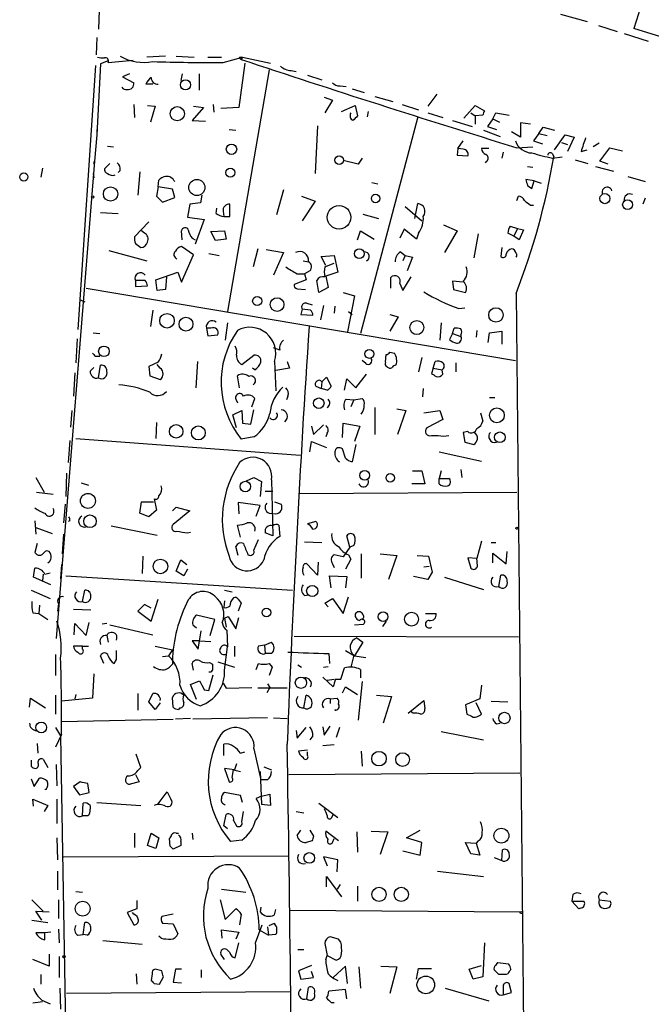
# Model space of a CAD drawing. Extents: x 3 to 733, y 214 to 1099.
# Drawn here: x 252 to 323, y 747 to 858 of the extents above; entities that cross this region are included whole.
import ezdxf

# ---------------------------------------------------------------- set-up
doc = ezdxf.new("R2010")
doc.units = 0
doc.header["$MEASUREMENT"] = 0
doc.layers.add('MAIN', color=5, linetype='CONTINUOUS')

msp = doc.modelspace()

# ---------------------------------------------------------------- linework, layer by layer
at = {"layer": 'MAIN'}
for p, q in [((260.858, 858.7431), (260.7733, 856.6265)), ((312.5893, 858.3198), (315.5527, 857.4731)), ((316.8227, 857.0498), (318.9393, 856.3725)), ((260.604, 855.6951), (260.5193, 853.7478)), ((319.7013, 856.1185), (322.4107, 855.2718)), ((355.6, 845.7045), (320.802, 856.7111)), ((268.3087, 853.5785), (266.192, 853.4938)), ((269.494, 853.5785), (271.526, 853.4938)), ((273.05, 853.4938), (274.574, 853.4938)), ((274.7433, 852.9011), (276.9447, 853.4938)), ((276.9447, 853.4938), (280.0773, 852.8165)), ((260.4347, 852.5625), (258.4873, 822.9291)), ((261.0273, 852.7318), (260.604, 844.7731)), ((261.874, 853.0705), (261.0273, 852.7318)), ((261.874, 852.9011), (264.668, 853.1551)), ((277.1987, 852.8165), (276.5213, 847.8211)), ((264.2447, 851.6311), (263.4827, 851.2925)), ((263.4827, 851.2925), (264.7527, 850.6151)), ((270.1713, 851.6311), (270.002, 850.8691)), ((272.1187, 849.7685), (272.1187, 851.6311)), ((279.908, 852.0545), (275.2513, 824.9611)), ((282.3633, 851.9698), (282.956, 851.8851)), ((284.226, 851.4618), (285.8347, 850.9538)), ((266.8693, 850.4458), (266.1073, 850.4458)), ((287.8667, 850.2765), (288.544, 850.1918)), ((286.0887, 849.0065), (287.02, 848.6678)), ((289.2213, 849.9378), (290.576, 849.5145)), ((291.7613, 849.0911), (293.7933, 848.4985)), ((298.704, 849.3451), (297.688, 847.9905)), ((264.7527, 848.1598), (264.8373, 846.7205)), ((266.2767, 848.0751), (267.1233, 847.9905)), ((267.1233, 847.9905), (266.6153, 846.2125)), ((271.4413, 847.9905), (272.542, 847.8211)), ((273.6427, 848.1598), (273.7273, 847.3131)), ((287.02, 848.6678), (286.1733, 847.2285)), ((288.036, 847.3978), (289.56, 848.0751)), ((289.56, 848.0751), (289.814, 846.8898)), ((294.8093, 848.1598), (296.672, 847.5671)), ((301.752, 846.6358), (303.022, 848.0751)), ((303.022, 848.0751), (304.038, 847.4825)), ((272.542, 847.8211), (271.272, 846.3818)), ((276.5213, 847.8211), (274.4893, 847.7365)), ((296.5873, 846.8051), (290.1527, 822.5058)), ((290.9993, 847.3978), (290.9147, 846.8051)), ((297.688, 847.2285), (299.3813, 846.7205)), ((302.514, 847.2285), (303.022, 846.8898)), ((303.8687, 846.9745), (303.022, 846.8898)), ((303.022, 846.8898), (303.022, 845.9585)), ((304.9693, 846.5511), (305.308, 847.2285)), ((305.308, 847.2285), (306.832, 846.9745)), ((271.272, 846.3818), (272.796, 846.2971)), ((285.3267, 845.7891), (285.0727, 840.4551)), ((300.482, 846.3818), (302.6833, 845.7045)), ((304.9693, 846.5511), (304.3767, 845.7045)), ((304.3767, 845.7045), (305.3927, 845.3658)), ((304.9693, 846.5511), (305.7313, 846.2125)), ((309.2027, 845.9585), (308.102, 846.1278)), ((308.102, 846.1278), (308.102, 844.5191)), ((260.604, 844.7731), (260.35, 841.8098)), ((260.604, 845.3658), (260.604, 844.7731)), ((275.4207, 845.3658), (276.1827, 845.2811)), ((303.9533, 845.2811), (305.816, 844.6038)), ((308.102, 844.5191), (307.086, 845.1118)), ((310.134, 844.9425), (309.5413, 844.0958)), ((310.134, 844.9425), (310.642, 845.6198)), ((310.134, 844.9425), (311.0653, 844.6885)), ((310.642, 845.6198), (311.912, 845.2811)), ((311.912, 843.0798), (313.0973, 844.7731)), ((313.0973, 844.7731), (314.1133, 844.5191)), ((261.7893, 843.5031), (262.4667, 843.4185)), ((301.0747, 843.2491), (301.6673, 844.0958)), ((309.5413, 844.0958), (310.5573, 843.7571)), ((312.674, 843.9265), (313.3513, 843.6725)), ((314.1133, 844.5191), (313.3513, 842.9105)), ((316.9073, 843.8418), (316.23, 843.4185)), ((301.0747, 843.2491), (300.99, 842.4871)), ((300.99, 842.4871), (302.1753, 842.4025)), ((301.6673, 843.1645), (301.0747, 843.2491)), ((304.546, 843.2491), (303.6993, 843.2491)), ((306.1547, 842.8258), (305.9853, 842.1485)), ((307.6787, 843.3338), (309.4567, 843.4185)), ((311.658, 842.6565), (311.8273, 842.3178)), ((314.8753, 842.9105), (315.5527, 843.0798)), ((316.992, 841.8098), (318.0927, 843.3338)), ((318.0927, 843.3338), (319.532, 842.9951)), ((260.35, 841.8098), (256.032, 788.3005)), ((260.2653, 841.5558), (260.35, 841.8098)), ((262.0433, 841.5558), (261.4507, 840.9631)), ((289.8987, 841.4711), (288.2053, 841.8945)), ((290.322, 842.1485), (289.8987, 841.4711)), ((304.292, 841.8098), (304.1227, 841.6405)), ((311.658, 842.1485), (312.7587, 842.3178)), ((314.198, 841.9791), (315.6373, 841.5558)), ((317.9233, 841.4711), (316.992, 841.8098)), ((254.508, 841.0478), (254.3387, 840.0318)), ((260.1807, 840.4551), (260.2653, 839.9471)), ((263.2287, 840.7938), (262.9747, 840.5398)), ((265.43, 840.6245), (265.176, 837.9998)), ((308.864, 841.2171), (309.4567, 841.1325)), ((316.484, 841.2171), (318.516, 840.7091)), ((267.462, 838.9311), (267.5467, 839.6931)), ((291.4227, 839.4391), (292.1, 839.2698)), ((309.626, 839.6085), (308.6947, 839.7778)), ((308.864, 839.1005), (309.372, 838.7618)), ((309.372, 838.7618), (309.626, 839.6085)), ((309.626, 839.6085), (310.388, 839.3545)), ((320.1247, 840.1165), (322.072, 839.5238)), ((267.462, 838.9311), (267.2927, 837.9151)), ((269.0707, 838.6771), (267.462, 838.9311)), ((269.3247, 837.7458), (269.0707, 838.6771)), ((272.3727, 837.9998), (272.2033, 837.1531)), ((281.5167, 838.5925), (280.7547, 835.7985)), ((267.2927, 837.9151), (267.97, 837.2378)), ((267.97, 837.2378), (269.3247, 837.7458)), ((271.018, 836.9838), (270.764, 835.5445)), ((272.2033, 837.1531), (271.018, 836.9838)), ((275.5053, 835.6291), (275.5053, 836.9838)), ((283.5487, 837.9151), (285.0727, 837.3225)), ((285.0727, 837.3225), (283.6333, 835.1211)), ((296.2487, 835.3751), (296.5873, 837.0685)), ((307.6787, 837.4071), (307.848, 837.9151)), ((309.2027, 836.8991), (309.5413, 836.8991)), ((322.072, 837.6611), (321.818, 836.9838)), ((261.0273, 836.0525), (262.9747, 835.9678)), ((273.9813, 835.9678), (274.066, 836.5605)), ((274.7433, 836.2218), (274.828, 835.6291)), ((290.4067, 835.8831), (292.1847, 835.3751)), ((295.148, 836.7298), (297.0107, 835.1211)), ((266.446, 835.0365), (264.8373, 833.3431)), ((270.764, 835.5445), (272.6267, 835.2905)), ((272.6267, 835.2905), (271.6107, 832.4965)), ((274.828, 835.6291), (275.5053, 835.6291)), ((299.466, 834.6978), (300.99, 834.0205)), ((265.938, 833.7665), (265.5993, 834.0205)), ((270.1713, 833.0045), (270.0867, 834.0205)), ((273.3887, 833.9358), (274.9127, 834.0205)), ((273.8967, 832.9198), (273.3887, 833.9358)), ((274.9127, 834.0205), (275.082, 833.0891)), ((289.814, 833.0045), (290.1527, 834.0205)), ((290.1527, 834.0205), (291.6767, 833.0891)), ((295.0633, 834.1898), (294.5553, 833.1738)), ((296.418, 833.0891), (295.0633, 834.1898)), ((296.672, 833.7665), (296.418, 833.0891)), ((300.99, 834.0205), (299.5507, 831.5651)), ((303.3607, 833.6818), (302.8527, 830.9725)), ((307.34, 833.4278), (306.6627, 833.7665)), ((306.9167, 834.5285), (307.7633, 834.2745)), ((307.7633, 834.2745), (307.34, 833.4278)), ((307.7633, 834.2745), (308.4407, 834.1051)), ((308.4407, 834.1051), (307.9327, 833.0045)), ((264.922, 832.5811), (265.5147, 832.1578)), ((271.272, 833.1738), (271.6107, 833.0045)), ((275.082, 833.0891), (273.8967, 832.9198)), ((307.9327, 833.0045), (307.34, 833.4278)), ((261.9587, 831.8191), (266.192, 830.6338)), ((271.4413, 831.3111), (270.0867, 832.2425)), ((273.1347, 831.4805), (274.32, 831.2265)), ((278.638, 831.9885), (278.13, 829.9565)), ((279.5693, 831.9038), (281.5167, 831.5651)), ((281.5167, 831.5651), (280.416, 829.0251)), ((294.64, 831.6498), (295.148, 831.2265)), ((305.9853, 832.1578), (305.9007, 831.1418)), ((270.0867, 828.2631), (271.4413, 831.3111)), ((283.718, 830.6338), (284.3107, 830.5491)), ((285.75, 831.1418), (287.1893, 831.2265)), ((286.258, 830.1258), (285.75, 831.1418)), ((286.1733, 829.9565), (287.1893, 830.3798)), ((287.1893, 831.2265), (287.6127, 829.3638)), ((295.148, 831.2265), (294.894, 830.6338)), ((295.148, 831.2265), (295.9947, 831.0571)), ((295.9947, 831.0571), (295.402, 829.5331)), ((267.208, 828.5171), (269.6633, 829.3638)), ((269.6633, 829.3638), (270.0867, 828.2631)), ((283.0407, 829.1945), (283.8873, 829.1945)), ((284.48, 829.5331), (283.8873, 829.1945)), ((283.8873, 829.1945), (284.0567, 828.5171)), ((287.6127, 829.3638), (286.258, 828.9405)), ((264.922, 828.4325), (264.922, 827.7551)), ((266.0227, 828.4325), (264.922, 828.4325)), ((267.3773, 827.3318), (267.208, 828.5171)), ((268.3933, 828.8558), (268.3087, 827.4165)), ((284.0567, 828.5171), (282.702, 828.0091)), ((285.496, 827.0778), (285.242, 828.4325)), ((286.258, 828.9405), (286.512, 827.6705)), ((293.5393, 827.5858), (293.5393, 828.7711)), ((294.5553, 828.0938), (294.894, 827.3318)), ((294.894, 827.3318), (295.8253, 828.8558)), ((301.6673, 828.2631), (300.482, 828.3478)), ((300.482, 828.3478), (300.5667, 827.4165)), ((259.4187, 827.5858), (307.5093, 819.4578)), ((264.922, 827.7551), (266.2767, 827.8398)), ((268.3087, 827.4165), (267.3773, 827.3318)), ((283.0407, 827.5011), (283.972, 827.4165)), ((286.512, 827.6705), (285.496, 827.0778)), ((288.2053, 827.0778), (289.4753, 826.7391)), ((300.5667, 827.4165), (301.9213, 827.0778)), ((307.594, 826.9931), (309.372, 654.6965)), ((258.6567, 826.3158), (259.2493, 826.0618)), ((284.1413, 825.8925), (284.734, 825.7231)), ((289.4753, 826.7391), (288.7133, 822.6751)), ((266.8693, 825.1305), (266.6153, 823.2678)), ((283.6333, 825.2151), (283.464, 824.6225)), ((284.5647, 825.1305), (283.6333, 825.2151)), ((286.004, 825.6385), (285.6653, 824.0298)), ((287.274, 825.5538), (287.1893, 824.7918)), ((288.798, 824.9611), (289.2213, 824.6225)), ((301.1593, 825.2998), (301.8367, 825.3845)), ((275.2513, 823.6911), (274.9973, 821.7438)), ((283.464, 824.6225), (284.8187, 824.5378)), ((293.4547, 824.6225), (294.386, 824.3685)), ((294.386, 824.3685), (293.4547, 822.7598)), ((299.212, 823.6911), (299.0427, 821.7438)), ((260.1807, 822.5905), (260.9427, 822.5058)), ((272.8807, 823.0985), (273.05, 822.2518)), ((273.3887, 823.0985), (272.8807, 823.0985)), ((300.482, 822.5058), (300.1433, 821.8285)), ((300.482, 822.5058), (300.6513, 823.0985)), ((300.482, 822.5058), (301.4133, 822.1671)), ((303.1913, 822.8445), (303.1067, 822.0825)), ((304.4613, 821.4898), (304.6307, 822.5905)), ((304.6307, 822.5905), (305.9853, 822.7598)), ((305.9853, 822.7598), (305.9853, 821.3205)), ((258.4027, 821.9131), (258.2333, 819.2038)), ((273.05, 822.2518), (274.1507, 822.3365)), ((301.4133, 822.3365), (301.4133, 822.1671)), ((281.0933, 820.6431), (280.416, 820.8971)), ((293.4547, 820.3891), (293.9627, 820.3045)), ((260.4347, 819.9658), (260.9427, 819.9658)), ((267.462, 819.2885), (266.446, 818.7805)), ((271.8647, 819.3731), (271.6953, 816.4098)), ((276.86, 819.0345), (278.2147, 820.0505)), ((280.5007, 819.3731), (280.67, 816.0711)), ((281.94, 819.3731), (282.194, 818.6111)), ((290.7453, 819.1191), (290.322, 819.4578)), ((292.9467, 819.2885), (293.0313, 820.1351)), ((297.0107, 819.7965), (296.672, 818.1878)), ((298.2807, 818.6111), (298.5347, 819.3731)), ((300.8207, 819.2038), (300.8207, 818.1878)), ((258.1487, 818.1031), (257.9793, 815.4785)), ((259.842, 818.2725), (260.2653, 818.6958)), ((260.7733, 817.5105), (261.0273, 818.9498)), ((266.446, 818.7805), (266.5307, 817.7645)), ((267.716, 818.6111), (267.3773, 819.0345)), ((278.2993, 818.4418), (278.0453, 818.6111)), ((282.194, 818.6111), (280.67, 818.3571)), ((298.2807, 818.6111), (298.1113, 818.0185)), ((298.2807, 818.6111), (299.2967, 818.4418)), ((299.3813, 817.9338), (299.2967, 818.4418)), ((266.5307, 817.7645), (267.716, 817.3411)), ((276.606, 816.4098), (276.352, 817.7645)), ((285.8347, 817.0871), (285.75, 816.3251)), ((285.8347, 817.0871), (286.3427, 817.5951)), ((286.3427, 817.5951), (286.8507, 816.5791)), ((288.3747, 816.1558), (288.6287, 817.4258)), ((288.6287, 817.4258), (289.6447, 816.4098)), ((289.6447, 816.4098), (290.83, 817.9338)), ((285.1573, 816.5791), (285.75, 816.3251)), ((286.4273, 816.1558), (285.75, 816.3251)), ((297.18, 816.3251), (297.0953, 815.3938)), ((276.1827, 815.1398), (276.352, 814.7165)), ((277.9607, 814.2931), (278.2993, 815.2245)), ((282.0247, 815.4785), (281.8553, 815.0551)), ((288.544, 815.1398), (289.3907, 815.0551)), ((289.3907, 815.0551), (289.052, 814.2931)), ((289.3907, 815.0551), (290.322, 815.2245)), ((304.6307, 815.3091), (305.2233, 815.3091)), ((257.81, 813.8698), (257.6407, 812.0071)), ((275.844, 813.3618), (276.86, 813.8698)), ((276.86, 813.8698), (276.9447, 812.4305)), ((277.876, 812.3458), (278.2147, 813.9545)), ((291.7613, 814.2085), (291.7613, 811.1605)), ((294.2167, 814.0391), (295.2327, 813.8698)), ((295.2327, 813.8698), (294.3013, 811.1605)), ((297.2647, 813.6158), (299.0427, 813.8698)), ((299.0427, 813.8698), (299.3813, 812.8538)), ((276.2673, 811.9225), (275.844, 813.3618)), ((299.3813, 812.8538), (297.6033, 811.9225)), ((303.6147, 813.6158), (303.8687, 812.6845)), ((267.2927, 812.5151), (267.208, 810.7371)), ((276.9447, 812.4305), (277.876, 812.3458)), ((284.6493, 812.0918), (284.9033, 811.1605)), ((284.9033, 811.1605), (286.004, 812.2611)), ((288.1207, 810.8218), (288.2053, 812.4305)), ((288.2053, 812.4305), (290.068, 812.0918)), ((290.068, 812.0918), (289.4753, 810.3985)), ((302.1753, 811.4991), (301.6673, 811.4145)), ((257.556, 810.4831), (257.3867, 808.0278)), ((258.2333, 810.7371), (283.3793, 808.8745)), ((278.2147, 810.9065), (276.7753, 810.6525)), ((284.48, 809.2131), (284.6493, 810.3985)), ((284.6493, 810.3985), (286.3427, 809.7211)), ((286.4273, 811.3298), (286.258, 810.9065)), ((298.1113, 811.0758), (298.8733, 811.0758)), ((301.6673, 811.4145), (301.8367, 810.3138)), ((288.4593, 808.5358), (288.1207, 809.5518)), ((289.6447, 810.0598), (289.2213, 808.1125)), ((301.8367, 810.3138), (302.8527, 810.0598)), ((298.958, 809.2131), (303.6993, 808.1971)), ((295.9947, 807.0965), (297.0107, 807.0965)), ((297.0107, 807.0965), (297.3493, 805.6571)), ((299.212, 807.0965), (298.958, 806.2498)), ((301.4133, 807.2658), (301.498, 806.3345)), ((253.746, 806.3345), (254.6773, 804.7258)), ((257.2173, 806.8425), (257.1327, 804.2178)), ((277.368, 805.9958), (278.2147, 806.3345)), ((278.2147, 806.3345), (279.0613, 805.9111)), ((280.162, 806.0805), (280.3313, 799.8151)), ((298.958, 806.2498), (300.0587, 806.2498)), ((298.958, 805.6571), (298.958, 806.2498)), ((258.826, 805.7418), (259.6727, 805.4878)), ((279.0613, 805.9111), (278.892, 804.2178)), ((297.3493, 805.6571), (295.91, 805.6571)), ((253.8307, 804.7258), (255.6933, 804.4718)), ((267.0387, 803.9638), (267.2927, 802.6938)), ((279.4847, 804.8105), (280.3313, 804.8105)), ((283.2947, 804.5565), (307.6787, 804.7258)), ((257.048, 803.3711), (256.8787, 801.2545)), ((265.43, 802.3551), (265.5993, 803.6251)), ((265.5993, 803.6251), (266.954, 803.6251)), ((267.2927, 802.6938), (266.446, 801.9318)), ((269.0707, 802.6091), (269.494, 803.0325)), ((269.494, 803.0325), (271.018, 802.6091)), ((278.892, 803.2018), (276.4367, 803.5405)), ((276.4367, 803.5405), (276.5213, 802.2705)), ((278.4687, 802.0165), (278.892, 803.2018)), ((280.5007, 803.6251), (281.2627, 803.3711)), ((266.446, 801.9318), (265.43, 802.3551)), ((271.018, 802.6091), (269.1553, 801.0851)), ((279.908, 802.3551), (280.67, 802.2705)), ((253.6613, 801.5085), (253.746, 799.9845)), ((253.746, 800.7465), (255.6087, 800.0691)), ((257.556, 801.5085), (257.3867, 801.4238)), ((262.2127, 800.9158), (267.3773, 799.8998)), ((276.6907, 799.6458), (276.352, 801.0005)), ((281.0087, 801.0005), (281.0933, 799.7305)), ((285.1573, 801.4238), (284.226, 801.1698)), ((256.8787, 799.9845), (256.7093, 797.7831)), ((270.764, 800.1538), (271.1027, 800.2385)), ((278.2147, 798.2065), (278.7227, 799.3918)), ((280.3313, 799.8151), (279.4847, 800.1538)), ((288.9673, 798.5451), (288.6287, 799.8151)), ((253.9153, 798.9685), (253.6613, 797.9525)), ((276.4367, 797.6138), (276.1827, 798.6298)), ((283.8873, 799.1378), (285.8347, 799.0531)), ((288.9673, 798.5451), (288.2053, 797.4445)), ((289.3907, 798.7145), (288.9673, 798.5451)), ((303.6993, 799.2225), (303.1913, 797.2751)), ((304.8, 799.0531), (305.308, 799.0531)), ((265.7687, 797.5291), (265.684, 795.5818)), ((269.494, 795.8358), (270.002, 797.1058)), ((270.002, 797.1058), (270.6793, 796.5978)), ((288.2053, 797.4445), (287.1893, 797.6985)), ((289.052, 797.1905), (288.4593, 796.0898)), ((288.798, 797.6985), (289.052, 797.1905)), ((290.2373, 797.7831), (290.2373, 795.0738)), ((292.354, 797.7831), (294.2167, 797.6138)), ((294.2167, 797.6138), (293.2853, 794.9045)), ((296.5027, 797.6138), (297.7727, 797.5291)), ((297.7727, 797.5291), (298.196, 795.7511)), ((303.1913, 797.2751), (302.1753, 797.3598)), ((302.1753, 797.3598), (302.514, 796.1745)), ((303.276, 796.4285), (303.1913, 797.3598)), ((304.9693, 796.7671), (304.9693, 797.8678)), ((304.9693, 797.8678), (306.4933, 796.6825)), ((306.4933, 796.6825), (306.578, 798.0371)), ((253.492, 795.1585), (253.6613, 796.1745)), ((256.6247, 796.5978), (256.54, 794.9891)), ((270.764, 796.0898), (270.3407, 795.3278)), ((285.3267, 795.4125), (284.1413, 796.6825)), ((285.4113, 796.8518), (285.3267, 795.4125)), ((287.02, 796.6825), (287.1893, 796.2591)), ((297.2647, 796.3438), (297.8573, 796.4285)), ((255.4393, 794.3118), (253.492, 795.1585)), ((254.5927, 795.4971), (254.508, 794.8198)), ((254.762, 795.4971), (255.3547, 795.6665)), ((257.1327, 795.3278), (282.5327, 793.7191)), ((270.3407, 795.3278), (269.494, 795.8358)), ((286.8507, 793.9731), (286.6813, 795.3278)), ((286.6813, 795.3278), (288.6287, 795.2431)), ((288.6287, 795.2431), (288.4593, 793.9731)), ((297.688, 794.9045), (296.0793, 795.2431)), ((298.196, 795.7511), (297.688, 794.9045)), ((299.5507, 795.1585), (303.9533, 793.8038)), ((305.6467, 794.1425), (305.9007, 795.4125)), ((253.238, 793.7191), (255.3547, 792.7878)), ((258.9953, 792.4491), (259.2493, 793.7191)), ((266.7, 790.2478), (267.462, 792.7031)), ((274.9127, 793.7191), (275.7593, 793.5498)), ((276.4367, 792.7031), (276.7753, 792.2798)), ((283.8873, 793.1265), (284.3107, 793.2111)), ((286.1733, 792.2798), (287.02, 792.7878)), ((287.02, 792.7878), (288.2053, 791.0945)), ((288.2053, 791.0945), (288.798, 792.9571)), ((254.1693, 792.0258), (254.0847, 791.0945)), ((256.286, 792.1951), (256.2013, 791.3485)), ((257.9793, 791.6025), (259.9267, 791.5178)), ((265.938, 792.1105), (265.176, 791.3485)), ((266.7, 791.6871), (265.938, 792.1105)), ((274.9127, 792.5338), (274.828, 791.7718)), ((276.7753, 792.2798), (276.4367, 791.3485)), ((286.512, 791.8565), (286.1733, 792.2798)), ((253.4073, 791.1791), (254.0847, 791.0945)), ((254.0847, 791.0945), (255.1007, 790.4171)), ((265.176, 791.3485), (266.7, 790.2478)), ((273.812, 790.4171), (271.78, 790.9251)), ((274.9127, 790.5865), (275.336, 790.7558)), ((274.9127, 790.5865), (275.082, 789.5705)), ((275.336, 790.7558), (276.1827, 789.4011)), ((276.1827, 789.4011), (276.5213, 790.6711)), ((297.434, 791.0945), (298.6193, 791.0945)), ((258.064, 788.7238), (258.1487, 789.9938)), ((258.1487, 789.9938), (259.4187, 788.6391)), ((259.4187, 788.6391), (259.7573, 790.0785)), ((261.7047, 789.9938), (261.1967, 789.9091)), ((262.0433, 789.8245), (266.8693, 788.7238)), ((271.3567, 789.8245), (271.78, 789.4858)), ((273.304, 788.6391), (273.812, 790.4171)), ((289.4753, 789.8245), (290.4913, 789.9091)), ((293.0313, 790.2478), (292.608, 789.6551)), ((261.7047, 788.6391), (261.874, 787.8771)), ((271.9493, 787.1151), (272.288, 789.1471)), ((275.1667, 789.2318), (275.2513, 787.3691)), ((282.702, 788.5545), (307.848, 788.4698)), ((289.7293, 788.3851), (290.4067, 787.8771)), ((258.9953, 787.4538), (257.9793, 787.4538)), ((258.9953, 787.4538), (259.6727, 787.4538)), ((258.9953, 787.1151), (258.9953, 787.4538)), ((267.1233, 787.4538), (269.0707, 787.0305)), ((272.1187, 788.0465), (271.272, 788.0465)), ((271.272, 788.0465), (271.9493, 787.1151)), ((272.1187, 788.0465), (273.3887, 787.9618)), ((274.9127, 784.7445), (275.2513, 787.3691)), ((276.0133, 787.4538), (276.0133, 786.2685)), ((279.4, 787.5385), (278.7227, 787.4538)), ((279.4, 787.5385), (280.162, 787.8771)), ((279.4, 787.5385), (279.4847, 786.6071)), ((290.4067, 787.8771), (289.4753, 786.3531)), ((255.9473, 786.5225), (255.9473, 784.1518)), ((261.366, 785.5065), (261.0273, 786.3531)), ((262.8053, 785.9298), (262.8053, 786.9458)), ((267.97, 786.2685), (268.6473, 786.3531)), ((269.0707, 787.0305), (268.6473, 786.3531)), ((274.7433, 786.5225), (275.1667, 786.5225)), ((280.162, 786.6071), (279.4847, 786.6071)), ((286.5967, 786.6071), (286.6813, 785.5065)), ((288.4593, 786.9458), (289.4753, 786.3531)), ((289.3907, 786.4378), (289.052, 785.0831)), ((289.4753, 786.3531), (290.7453, 786.1838)), ((262.5513, 785.5065), (262.8053, 785.9298)), ((269.0707, 785.7605), (269.0707, 785.4218)), ((271.4413, 784.7445), (271.272, 785.5065)), ((273.2193, 785.5911), (273.558, 785.4218)), ((274.1507, 785.6758), (276.0133, 785.0831)), ((278.4687, 784.8291), (278.7227, 785.5065)), ((279.908, 785.5065), (280.2467, 785.0831)), ((280.2467, 785.0831), (279.908, 784.1518)), ((283.1253, 785.3371), (283.5487, 785.0831)), ((286.004, 785.0831), (286.512, 785.1678)), ((287.9513, 783.7285), (288.3747, 784.9985)), ((260.2653, 784.3211), (260.096, 781.6118)), ((273.1347, 782.4585), (273.6427, 784.2365)), ((285.9193, 783.9825), (287.1047, 782.8818)), ((290.1527, 784.8291), (290.1527, 783.8978)), ((271.1027, 783.1358), (272.1187, 783.5591)), ((271.78, 781.4425), (271.1027, 783.1358)), ((274.7433, 783.3051), (275.082, 782.7125)), ((275.082, 782.7125), (277.9607, 782.7971)), ((279.9927, 782.7971), (279.654, 782.2045)), ((279.7387, 783.2205), (279.9927, 782.7971)), ((286.4273, 783.6438), (287.1893, 783.7285)), ((287.3587, 783.7285), (287.9513, 783.7285)), ((288.1207, 782.2045), (288.4593, 782.8818)), ((288.4593, 782.8818), (289.814, 782.0351)), ((290.322, 783.4745), (289.8987, 779.1565)), ((303.6993, 783.0511), (303.53, 781.5271)), ((255.9473, 781.9505), (255.9473, 779.8338)), ((258.2333, 782.0351), (258.1487, 781.5271)), ((265.176, 782.1198), (265.176, 780.2571)), ((266.446, 781.1885), (266.8693, 782.1198)), ((269.1553, 780.5958), (269.0707, 781.6965)), ((272.6267, 782.5431), (273.1347, 782.4585)), ((281.94, 782.7125), (278.638, 782.7125)), ((283.8027, 780.5111), (284.0567, 781.9505)), ((291.9307, 781.9505), (293.624, 781.7811)), ((293.624, 781.7811), (292.6927, 778.8178)), ((253.0687, 780.5958), (253.1533, 781.6118)), ((253.1533, 781.6118), (254.8467, 780.5111)), ((260.096, 781.6118), (256.6247, 781.2731)), ((267.1233, 780.3418), (266.446, 781.1885)), ((267.716, 781.1038), (267.1233, 780.3418)), ((286.766, 781.5271), (287.528, 781.6118)), ((286.766, 781.5271), (286.766, 781.0191)), ((295.4867, 779.9185), (297.2647, 781.3578)), ((297.2647, 781.3578), (297.3493, 780.4265)), ((303.53, 781.5271), (301.9213, 780.8498)), ((301.9213, 780.8498), (302.0907, 779.8338)), ((303.6993, 779.8338), (303.1067, 781.1038)), ((304.8, 781.2731), (306.6627, 781.1885)), ((269.9173, 780.5111), (269.748, 780.3418)), ((287.274, 780.2571), (287.3587, 780.3418)), ((295.9947, 779.9185), (295.8253, 780.1725)), ((256.6247, 778.9871), (269.1553, 779.2411)), ((271.1027, 779.3258), (269.4093, 779.2411)), ((279.7387, 779.4105), (271.3567, 779.2411)), ((280.416, 779.4105), (281.94, 779.3258)), ((285.9193, 778.3945), (286.0887, 777.4631)), ((286.0887, 777.4631), (286.766, 778.4791)), ((305.3927, 778.7331), (305.816, 778.8178)), ((255.9473, 778.3098), (256.54, 777.3785)), ((256.6247, 777.5478), (255.9473, 776.1085)), ((256.54, 777.3785), (257.2173, 736.6538)), ((282.956, 777.9711), (283.0407, 777.1245)), ((283.0407, 777.1245), (284.0567, 778.3098)), ((284.8187, 777.3785), (284.48, 776.9551)), ((287.782, 778.3098), (287.4433, 777.2091)), ((299.212, 777.8865), (303.9533, 776.9551)), ((253.9153, 776.5318), (254, 775.4311)), ((274.828, 775.1771), (274.828, 776.4471)), ((287.1893, 776.3625), (285.9193, 776.2778)), ((265.5147, 773.8225), (265.0067, 775.3465)), ((276.6907, 775.4311), (277.1987, 775.6005)), ((278.2147, 775.9391), (278.9767, 772.4678)), ((284.226, 775.7698), (283.21, 775.6851)), ((284.226, 775.1771), (284.226, 775.6005)), ((290.2373, 775.6851), (290.322, 773.9918)), ((254.5927, 774.7538), (255.1007, 773.8225)), ((256.032, 774.1611), (256.1167, 771.7905)), ((276.2673, 774.2458), (276.0133, 773.5685)), ((264.922, 773.0605), (265.3453, 772.2138)), ((265.176, 773.4838), (265.5147, 773.8225)), ((276.0133, 773.5685), (274.9127, 773.7378)), ((274.9127, 773.7378), (275.4207, 772.2138)), ((275.7593, 772.7218), (275.9287, 773.5685)), ((275.9287, 773.5685), (276.6907, 773.3991)), ((278.892, 773.3991), (279.0613, 769.6738)), ((279.3153, 773.9071), (280.162, 773.5685)), ((282.1093, 773.0605), (308.0173, 773.2298)), ((253.238, 772.5525), (253.5767, 771.7058)), ((253.5767, 771.7058), (254.1693, 772.6371)), ((258.7413, 772.2138), (257.9793, 771.7058)), ((259.7573, 771.0285), (259.588, 772.0445)), ((265.3453, 772.2138), (264.3293, 771.9598)), ((279.7387, 772.4678), (278.9767, 772.4678)), ((254.9313, 771.3671), (254.762, 771.3671)), ((257.9793, 771.7058), (258.6567, 770.7745)), ((258.6567, 770.7745), (259.7573, 771.0285)), ((267.462, 769.7585), (268.478, 771.1131)), ((268.478, 771.1131), (268.9013, 770.2665)), ((276.6907, 770.6898), (274.9127, 771.0285)), ((276.9447, 769.9278), (276.6907, 770.6898)), ((279.0613, 770.6051), (279.9927, 770.8591)), ((279.9927, 770.8591), (280.0773, 769.5891)), ((253.492, 769.5045), (253.4073, 770.2665)), ((253.4073, 770.2665), (255.1007, 769.5891)), ((255.1007, 769.5891), (254.6773, 768.9118)), ((256.1167, 770.2665), (256.1167, 767.5571)), ((258.9953, 768.4038), (259.08, 769.8431)), ((259.842, 769.5891), (259.842, 769.1658)), ((260.604, 769.9278), (265.5147, 769.5891)), ((279.0613, 770.6051), (278.4687, 770.3511)), ((280.0773, 769.5891), (279.0613, 769.6738)), ((285.496, 769.8431), (287.6127, 768.2345)), ((259.588, 768.4038), (258.9953, 768.4038)), ((274.828, 767.3031), (275.082, 768.5731)), ((276.86, 767.7265), (277.0293, 768.9118)), ((282.956, 768.9118), (283.8027, 768.7425)), ((286.9353, 768.2345), (287.1047, 768.5731)), ((275.2513, 766.9645), (274.828, 767.3031)), ((275.9287, 767.8958), (276.2673, 767.3031)), ((264.8373, 766.4565), (264.8373, 764.8478)), ((266.2767, 765.1018), (266.7, 766.4565)), ((266.7, 766.4565), (267.5467, 765.9485)), ((269.494, 766.4565), (269.748, 766.4565)), ((271.272, 766.4565), (271.3567, 765.7791)), ((283.0407, 766.2025), (283.464, 766.7951)), ((284.48, 766.7951), (284.9033, 766.1178)), ((287.6973, 765.6098), (286.258, 766.7105)), ((289.7293, 766.6258), (289.814, 764.3398)), ((291.338, 766.7105), (293.2007, 766.6258)), ((293.2007, 766.6258), (292.354, 764.0858)), ((295.3173, 765.9485), (296.8413, 766.7951)), ((256.1167, 765.9485), (256.2013, 763.4931)), ((267.208, 764.7631), (266.2767, 765.1018)), ((267.5467, 765.9485), (267.208, 764.7631)), ((268.8167, 765.0171), (268.732, 765.8638)), ((270.002, 765.1018), (269.1553, 764.6785)), ((270.002, 765.5251), (270.002, 765.1018)), ((276.86, 765.6945), (275.59, 765.5251)), ((284.734, 765.6098), (284.0567, 765.4405)), ((287.02, 765.4405), (287.1893, 765.8638)), ((297.0107, 765.4405), (295.3173, 765.9485)), ((296.8413, 764.0011), (297.0107, 765.4405)), ((302.514, 764.1705), (301.9213, 765.4405)), ((301.9213, 765.4405), (303.1067, 765.3558)), ((303.3607, 765.6098), (303.1067, 765.3558)), ((303.1067, 765.3558), (303.53, 764.0011)), ((294.894, 764.5091), (296.8413, 764.0011)), ((303.53, 764.0011), (302.514, 764.1705)), ((305.9853, 763.4085), (306.07, 764.5938)), ((256.8787, 763.8318), (282.1093, 763.9165)), ((287.6127, 763.4931), (286.004, 763.8318)), ((286.004, 763.8318), (286.4273, 762.8158)), ((287.528, 762.1385), (287.6127, 763.4931)), ((305.1387, 763.7471), (305.9853, 763.4085)), ((256.2013, 762.2231), (256.2013, 760.1065)), ((298.7887, 762.2231), (303.9533, 761.6305)), ((286.3427, 760.4451), (286.3427, 761.6305)), ((286.3427, 761.6305), (288.036, 759.3445)), ((287.8667, 760.6991), (287.528, 760.1911)), ((258.2333, 759.9371), (258.9953, 759.8525)), ((274.574, 760.1911), (277.2833, 759.8525)), ((289.814, 760.5298), (289.814, 758.8365)), ((313.944, 759.5985), (313.8593, 758.8365)), ((253.3227, 759.0058), (254.5927, 757.7358)), ((256.286, 759.0058), (256.286, 756.8891)), ((265.0913, 758.9211), (265.0913, 757.9898)), ((274.4047, 759.0058), (274.9973, 756.8045)), ((313.8593, 758.8365), (315.214, 758.8365)), ((314.6213, 757.9898), (313.8593, 758.8365)), ((316.9073, 759.0058), (318.1773, 758.8365)), ((254.4233, 756.7198), (253.746, 757.7358)), ((253.746, 757.7358), (255.27, 757.6511)), ((265.0913, 757.9898), (263.9907, 757.5665)), ((263.9907, 757.5665), (264.7527, 756.2118)), ((264.7527, 757.3971), (264.5833, 757.5665)), ((269.1553, 757.3971), (267.8853, 757.1431)), ((274.9973, 756.8045), (276.1827, 757.9898)), ((276.7753, 757.3971), (276.606, 756.2118)), ((278.9767, 758.1591), (278.892, 757.6511)), ((280.5007, 757.3125), (280.67, 757.9051)), ((282.194, 757.8205), (308.102, 757.6511)), ((314.7907, 758.0745), (314.6213, 757.9898)), ((253.3227, 756.7198), (255.1007, 756.4658)), ((259.08, 755.1111), (259.2493, 756.4658)), ((267.97, 756.3811), (269.1553, 756.2965)), ((269.1553, 756.2965), (269.6633, 755.1958)), ((279.908, 756.1271), (280.5007, 756.3811)), ((254.762, 755.2805), (253.746, 755.2805)), ((255.4393, 755.3651), (254.762, 755.2805)), ((254.762, 754.5185), (254.762, 755.2805)), ((256.286, 755.7038), (256.3707, 754.1798)), ((274.6587, 754.6878), (274.574, 755.6191)), ((274.574, 755.6191), (276.5213, 755.3651)), ((276.5213, 755.3651), (276.1827, 754.6031)), ((278.384, 754.1798), (279.146, 756.2118)), ((278.8073, 755.6191), (279.8233, 755.0265)), ((279.7387, 755.9578), (279.8233, 755.0265)), ((280.7547, 755.2805), (280.67, 755.1111)), ((258.4873, 755.0265), (259.08, 755.1111)), ((259.5033, 755.0265), (259.08, 755.1111)), ((261.2813, 754.4338), (265.684, 754.0105)), ((267.8007, 754.6878), (267.5467, 754.9418)), ((276.098, 752.4865), (276.5213, 754.1798)), ((280.67, 755.1111), (279.8233, 755.0265)), ((286.1733, 754.0951), (286.4273, 752.7405)), ((287.6973, 754.6031), (286.766, 754.8571)), ((287.9513, 754.2645), (287.6973, 754.6031)), ((304.038, 754.1798), (303.8687, 750.3698)), ((275.1667, 753.4178), (275.5053, 753.0791)), ((283.1253, 753.4178), (283.8027, 753.4178)), ((255.27, 751.5551), (253.4073, 752.3171)), ((255.27, 752.9098), (255.27, 751.5551)), ((256.3707, 752.6558), (256.3707, 750.2851)), ((274.9127, 752.3171), (274.4893, 752.9098)), ((286.258, 752.3171), (286.4273, 752.7405)), ((286.4273, 752.7405), (287.4433, 752.2325)), ((305.308, 751.6398), (305.562, 751.9785)), ((305.562, 751.9785), (306.7473, 751.8091)), ((267.8853, 751.0471), (267.1233, 751.2165)), ((269.4093, 751.2165), (269.1553, 749.7771)), ((270.0867, 751.2165), (269.4093, 751.2165)), ((272.288, 751.1318), (272.288, 750.2851)), ((284.6493, 751.6398), (283.21, 751.0471)), ((283.21, 751.0471), (283.464, 750.1158)), ((284.9033, 750.2851), (284.6493, 750.9625)), ((288.4593, 751.5551), (287.1047, 750.2851)), ((288.7133, 749.6078), (288.4593, 751.5551)), ((289.9833, 751.4705), (290.1527, 749.0998)), ((292.4387, 751.5551), (294.2167, 751.4705)), ((294.2167, 751.4705), (293.4547, 748.5071)), ((296.418, 750.1158), (296.672, 751.3011)), ((296.672, 751.3011), (298.1113, 751.3011)), ((302.3447, 751.2165), (303.6993, 751.6398)), ((302.768, 750.1158), (302.3447, 751.2165)), ((305.6467, 750.6238), (305.1387, 751.1318)), ((254.3387, 750.6238), (254.3387, 749.5231)), ((265.0067, 750.7085), (265.0913, 749.5231)), ((266.7847, 750.7085), (266.7, 749.9465)), ((267.6313, 749.5231), (268.0547, 750.3698)), ((269.1553, 749.7771), (270.0867, 749.6925)), ((283.464, 750.1158), (284.9033, 750.2851)), ((303.8687, 750.3698), (302.768, 750.1158)), ((306.6627, 750.7085), (306.4933, 750.6238)), ((256.4553, 749.0998), (256.54, 746.7291)), ((282.2787, 748.6765), (257.2173, 748.5071)), ((267.0387, 749.6078), (267.6313, 749.5231)), ((284.1413, 747.9145), (284.3107, 749.1845)), ((288.4593, 748.9305), (286.5967, 748.7611)), ((288.6287, 747.9145), (288.4593, 748.9305)), ((299.6353, 749.0998), (304.546, 747.6605)), ((306.1547, 749.4385), (306.1547, 748.3378)), ((306.1547, 748.3378), (307.086, 748.5918)), ((307.086, 748.5918), (306.832, 749.6078)), ((254.508, 747.5758), (253.4073, 747.4065)), ((254.4233, 747.7451), (255.3547, 747.3218)), ((286.8507, 747.4911), (287.1893, 747.4911))]:
    msp.add_line(p, q, dxfattribs=at)
for centre, radius in [((276.7541, 853.388), 0.1496), ((270.5314, 850.3759), 0.5691), ((269.621, 847.1438), 0.7917), ((275.6933, 843.1545), 0.5831), ((287.7536, 841.9333), 0.4896), ((252.4141, 840.0464), 0.4613), ((275.5684, 840.5341), 0.5009), ((271.8119, 838.8703), 0.9057), ((262.1343, 838.1445), 0.8028), ((291.8483, 837.6376), 0.4732), ((317.5521, 837.6213), 0.5665), ((260.1383, 837.7882), 0.1338), ((287.7482, 835.5271), 1.3241), ((320.0911, 836.94), 0.5546), ((290.0177, 831.4446), 0.5533), ((278.5768, 826.1317), 0.5108), ((280.801, 825.7362), 0.771), ((268.4667, 823.9315), 0.8163), ((305.335, 824.5761), 0.8102), ((270.5905, 823.5452), 0.7809), ((296.4687, 823.1635), 0.7888), ((261.3941, 820.5), 0.5964), ((291.1508, 820.2132), 0.4999), ((285.4821, 814.6859), 0.5875), ((305.4371, 813.3288), 0.8298), ((269.4888, 811.5232), 0.7624), ((271.9736, 811.3482), 0.7799), ((305.7773, 810.8621), 0.5948), ((290.6156, 806.5863), 0.5435), ((293.4936, 806.3105), 0.4735), ((277.2463, 805.3378), 0.5906), ((259.6016, 803.7287), 0.8394), ((259.8319, 801.446), 0.7035), ((307.6786, 800.6618), 0.1197), ((267.7294, 796.3838), 0.8189), ((284.7455, 793.6298), 0.6285), ((279.6063, 791.2219), 0.4905), ((292.6816, 790.747), 0.5356), ((295.8804, 790.4666), 0.7768), ((283.483, 783.3452), 0.6356), ((306.2851, 779.3844), 0.6374), ((254.3668, 778.324), 0.6076), ((292.2246, 774.8285), 0.8173), ((294.8741, 774.723), 0.7657), ((305.9496, 766.1884), 0.8345), ((284.4133, 763.6937), 0.6001), ((292.2375, 759.6091), 0.7996), ((294.7212, 759.6073), 0.7949), ((259.0142, 758.0081), 0.8341), ((308.1866, 757.5665), 0.1197), ((256.921, 752.6135), 0.1338), ((297.4743, 749.4609), 0.9884)]:
    msp.add_circle(centre, radius, dxfattribs=at)
for centre, radius, start, end in [((1656.2334, 450.4682), 1395.8547, 161.9578075, 163.0800557), ((261.2393, 854.9773), 1.5824, 249.637627, 277.677432), ((261.5421, 853.0549), 0.3658, 335.137343, 104.469316), ((265.8957, 858.4829), 5.5827, 241.462767, 280.043592), ((272.7981, 1038.1097), 185.2188, 268.165666, 270.601741), ((713.2328, 2161.6838), 1379.319, 251.5528546, 252.9009258), ((282.4817, 853.8829), 1.9168, 227.143784, 266.458534), ((267.9285, 849.6408), 1.9912, 128.095812, 156.153792), ((267.4196, 851.1654), 0.7208, 176.627938, 273.372062), ((263.8849, 850.4248), 0.5814, 213.124262, 280.484658), ((264.0753, 850.5305), 0.6827, 262.88123, 7.11877), ((287.7699, 851.2623), 0.9906, 220.795783, 275.608144), ((289.6022, 846.9321), 0.625, 151.688067, 241.708558), ((416.5599, 719.6359), 179.6053, 134.885409, 135.114591), ((430.9457, 804.906), 133.8593, 161.453816, 161.683013), ((309.433, 844.7829), 2.0427, 199.655522, 268.288763), ((696.144, 716.6676), 401.6256, 161.450464, 161.679638), ((301.6673, 842.6141), 0.5503, 337.386542, 90), ((304.5098, 843.3279), 0.8143, 185.553068, 248.194671), ((304.0178, 842.165), 0.4488, 307.666685, 65.022443), ((329.544, 915.8507), 75.8414, 254.575046, 256.359202), ((311.4342, 842.4811), 0.2843, 38.087058, 178.790557), ((262.2429, 840.8905), 0.9906, 354.397613, 49.212375), ((234.0608, 855.553), 78.8847, 338.774097, 350.341289), ((261.8995, 840.8954), 0.4539, 171.421795, 255.948448), ((262.3397, 841.0056), 0.7785, 225.005204, 292.37413), ((268.7139, 838.4899), 1.6763, 103.988163, 134.129898), ((268.4016, 839.1086), 1.0122, 24.217679, 95.266178), ((478.0748, 881.7568), 174.5046, 193.919653, 194.148876), ((317.7963, 838.3385), 0.5656, 17.099005, 197.108687), ((320.3471, 837.4981), 0.6522, 64.032086, 188.020769), ((275.4207, 836.3064), 0.6827, 82.88123, 187.11877), ((296.5131, 836.1962), 0.8755, 319.623744, 85.137983), ((307.7695, 837.105), 0.8139, 21.787031, 84.465227), ((435.8819, 1006.527), 211.7103, 233.018239, 233.247389), ((274.8787, 836.9834), 1.3552, 228.535684, 267.856058), ((294.5983, 835.3326), 2.5987, 322.939163, 6.551533), ((265.5994, 833.0892), 0.7573, 333.431565, 63.438333), ((270.4783, 833.9676), 0.3952, 20.365948, 172.306667), ((273.1543, 834.5912), 2.3563, 191.905565, 216.980293), ((308.1848, 833.6825), 1.5244, 146.291169, 176.841227), ((266.4055, 833.1317), 1.5824, 172.322568, 200.362373), ((265.5499, 832.8987), 0.7417, 267.279935, 348.474956), ((269.7339, 831.3591), 0.4963, 130.84924, 251.773186), ((270.1656, 831.4316), 0.8147, 95.557346, 158.173778), ((283.3513, 830.7175), 0.9741, 350.044495, 119.523089), ((290.609, 831.1183), 0.5325, 294.519643, 93.552844), ((295.2609, 830.6055), 1.2149, 120.734063, 182.66081), ((306.1624, 831.3496), 0.3342, 218.450945, 7.948212), ((307.2556, 831.2262), 0.7809, 102.543132, 167.456868), ((307.0436, 831.4381), 0.552, 4.405074, 85.594926), ((307.3823, 831.2688), 0.2994, 315, 45), ((284.0345, 829.981), 0.6317, 314.846083, 64.071813), ((265.4953, 828.6861), 0.6269, 32.731932, 203.862265), ((472.9055, 1147.0751), 370.2657, 238.921647, 239.15083), ((287.8245, 829.4061), 1.7405, 161.565051, 198.431826), ((300.6302, 829.4062), 1.4818, 314.417629, 21.800691), ((265.3192, 827.7802), 0.9594, 3.561805, 42.837328), ((285.9898, 828.0234), 0.8524, 77.56816, 151.318192), ((294.0025, 828.3653), 0.6158, 333.842682, 138.779065), ((301.0383, 827.5616), 1.0069, 331.281451, 51.338414), ((283.1507, 827.9414), 0.4538, 171.419912, 255.972943), ((308.0843, 844.7817), 20.6761, 238.446742, 250.431829), ((284.0002, 825.4691), 0.4462, 71.569111, 214.694342), ((283.8612, 824.4782), 0.9594, 3.561805, 42.837328), ((273.5471, 823.2485), 0.6831, 50.530587, 192.685294), ((273.6427, 822.5905), 0.568, 333.434949, 116.565051), ((284.7275, 817.0319), 10.1948, 145.239338, 218.737222), ((277.7386, 820.2869), 2.9093, 341.693965, 118.464286), ((1931.3221, 713.4274), 1650.5856, 176.1843569, 177.8119034), ((300.8627, 821.5303), 1.5824, 69.637627, 97.677432), ((300.7786, 822.6752), 0.7194, 331.913927, 28.079046), ((282.2019, 820.8484), 1.1275, 127.424828, 190.491662), ((301.3105, 823.0317), 1.6763, 225.870102, 256.011837), ((300.9399, 821.9323), 0.5283, 266.245078, 26.38079), ((344.9403, 904.8101), 119.7487, 224.885409, 225.114592), ((274.9129, 820.3469), 1.3865, 347.655866, 31.266381), ((292.9887, 820.6859), 0.5524, 274.422569, 327.506537), ((292.6921, 819.4578), 1.5269, 340.567042, 33.678619), ((265.5797, 820.7059), 2.3563, 323.019707, 348.094435), ((277.275, 819.9575), 1.012, 174.727145, 245.790325), ((278.3585, 819.4323), 0.6347, 346.905244, 103.094756), ((277.7212, 819.5987), 1.2933, 296.551182, 346.121711), ((290.9993, 819.4578), 0.4234, 233.132809, 36.867191), ((293.2852, 819.1191), 0.3785, 153.414641, 243.448488), ((298.7887, 818.4421), 0.965, 52.117206, 105.260326), ((299.0964, 818.8497), 0.4545, 296.153426, 51.180715), ((260.5972, 818.2454), 0.7557, 177.944849, 283.475385), ((261.1046, 818.0558), 0.638, 238.718998, 19.85498), ((261.112, 818.3571), 0.5987, 351.876665, 98.132809), ((267.2222, 817.9761), 0.8044, 307.869986, 52.130014), ((293.4547, 819.0345), 0.4234, 216.867191, 306.867191), ((294.1743, 818.3996), 0.5518, 94.396316, 147.536771), ((276.9313, 816.8863), 1.0521, 48.962144, 123.41063), ((277.8638, 817.2075), 0.5306, 300.111865, 117.110755), ((285.496, 816.8331), 0.4234, 36.867191, 216.867191), ((383.0325, 944.8375), 152.6259, 236.192738, 236.421942), ((298.831, 818.3147), 0.6693, 251.559637, 325.310261), ((262.2673, 805.9619), 10.8156, 66.784646, 85.800625), ((267.4213, 816.8385), 1.2925, 226.445179, 318.764035), ((284.8837, 812.9868), 4.9212, 134.53897, 173.649908), ((281.2768, 815.7748), 0.8045, 338.38772, 52.124392), ((286.1309, 816.8757), 0.7785, 292.378134, 337.605454), ((276.606, 815.3092), 0.4559, 21.799076, 201.810744), ((277.5131, 814.5955), 1.0069, 38.661586, 118.718549), ((286.1345, 814.7046), 0.5761, 300.549257, 49.061066), ((289.3482, 814.4202), 1.0792, 138.177748, 205.56538), ((289.9409, 814.6741), 0.6695, 341.573171, 55.301057), ((281.1984, 813.1909), 0.7663, 309.519315, 85.186684), ((288.7572, 814.5044), 1.8193, 324.444749, 358.680301), ((275.6913, 814.5305), 4.416, 304.849588, 346.919804), ((280.3737, 813.3194), 0.4717, 217.861134, 37.887767), ((302.6132, 812.9947), 1.2933, 296.551182, 346.121711), ((285.9386, 811.6724), 0.5968, 324.96787, 57.641471), ((297.923, 811.5386), 0.4996, 129.786482, 292.139993), ((302.5794, 811.9802), 0.6283, 229.971417, 346.899431), ((299.466, 813.0655), 2.0761, 253.412042, 286.587958), ((302.4929, 810.716), 0.7857, 355.364144, 62.746832), ((302.1748, 810.9915), 1.1522, 306.039438, 342.889228), ((305.2017, 810.9551), 0.6691, 136.635194, 286.585243), ((287.7687, 809.2041), 0.4948, 44.647894, 178.957742), ((278.0787, 806.4966), 2.1245, 348.704877, 133.884324), ((288.4198, 809.0744), 1.1542, 173.097883, 236.453127), ((289.6257, 809.7379), 1.675, 225.863544, 256.028469), ((286.1707, 801.6317), 11.5063, 146.228587, 200.888715), ((290.4994, 805.8495), 0.5507, 200.445252, 24.801301), ((299.7622, 805.8688), 0.4828, 285.265529, 52.109403), ((266.868, 805.0387), 1.0014, 312.672842, 21.340274), ((299.6355, 806.3067), 0.9386, 223.795632, 285.688804), ((267.208, 804.2602), 0.3413, 240.265529, 7.11877), ((255.8122, 805.6238), 3.4333, 231.208574, 252.188317), ((255.2594, 802.5509), 0.5346, 201.486929, 35.735794), ((280.1112, 802.9817), 0.6586, 133.960386, 252.032649), ((280.5905, 803.0232), 0.7569, 276.029214, 27.364019), ((257.0901, 801.6354), 0.4829, 344.763614, 37.866658), ((259.2033, 801.4404), 0.6463, 116.925921, 289.469542), ((269.4363, 800.7426), 0.443, 129.366754, 288.74987), ((276.2049, 804.15), 3.1529, 272.674103, 293.313364), ((277.6636, 800.5957), 0.6917, 336.789445, 107.751298), ((280.09, 800.3326), 0.6312, 67.52259, 196.456651), ((280.7201, 800.5578), 0.5285, 56.899319, 137.36169), ((283.5066, 799.8577), 1.4964, 28.735138, 61.264862), ((284.8771, 801.0448), 0.4713, 262.882523, 53.523965), ((312.5003, 1096.5912), 299.3611, 261.756673, 261.985834), ((283.09, 796.4633), 3.829, 121.430559, 170.340138), ((288.2021, 799.8184), 1.2914, 168.805795, 246.989004), ((289.052, 799.5894), 0.4797, 28.066164, 151.933836), ((288.3323, 799.3494), 1.2342, 329.041816, 22.167779), ((276.7754, 798.3758), 0.6448, 66.810744, 156.802576), ((294.6269, 805.271), 18.6922, 199.704753, 203.898407), ((277.7913, 798.0654), 0.4462, 235.305659, 18.430889), ((289.5513, 799.705), 2.1432, 210.110958, 249.422366), ((254.1693, 798.2064), 0.5679, 206.556028, 333.443973), ((255.016, 797.6983), 0.4235, 53.140927, 143.111161), ((254.687, 797.4685), 0.8144, 300.532969, 44.283591), ((277.4358, 797.9413), 2.0568, 191.560689, 336.033269), ((287.5467, 797.1168), 0.6827, 121.566817, 219.507903), ((253.7376, 795.0655), 1.1116, 22.846655, 93.935789), ((284.4257, 795.9024), 0.7925, 153.250656, 218.179965), ((284.0426, 796.3579), 0.3393, 73.087238, 196.928918), ((302.8292, 796.4989), 0.4523, 225.824085, 351.045813), ((305.4032, 794.714), 0.6212, 134.308623, 293.077484), ((305.9853, 794.8198), 0.5987, 351.867191, 98.123335), ((284.3415, 793.7961), 0.8091, 140.405678, 235.850351), ((306.07, 794.5053), 0.5576, 220.599065, 24.340198), ((256.6958, 792.4879), 0.5036, 68.703544, 215.545612), ((258.8024, 793.0891), 0.6685, 136.436489, 286.773135), ((259.3242, 792.9604), 0.608, 237.248352, 7.694285), ((259.334, 793.1264), 0.5987, 351.876665, 98.132809), ((272.4955, 791.6739), 1.8985, 46.096947, 150.161535), ((272.3058, 791.0088), 2.5302, 338.42693, 53.466157), ((276.8482, 791.8926), 1.3438, 133.178636, 177.931612), ((276.098, 792.5337), 0.3787, 26.571817, 116.55152), ((257.8128, 792.1104), 4.5029, 175.686199, 191.936301), ((284.9224, 785.3103), 15.8581, 152.558021, 178.373195), ((274.9974, 792.5336), 0.7804, 257.463229, 310.603684), ((272.3936, 790.0574), 1.0627, 125.266302, 192.659213), ((290.1525, 790.9251), 0.5986, 171.864482, 261.884788), ((289.9833, 790.8404), 0.4559, 21.806076, 158.189256), ((290.1667, 790.7417), 0.3598, 295.568084, 48.165465), ((298.0013, 790.9505), 0.6346, 256.883564, 13.116436), ((247.2011, 787.2422), 9.4086, 353.021595, 18.629834), ((275.759, 790.1629), 1.1035, 184.386361, 237.538365), ((290.322, 790.1631), 0.3053, 303.684862, 146.299523), ((297.8506, 789.9069), 0.4257, 89.098097, 307.77462), ((261.62, 787.9618), 0.6826, 82.87186, 209.745922), ((262.255, 788.3852), 0.606, 335.214956, 155.232123), ((290.1357, 787.3113), 1.1481, 110.7301, 229.539448), ((258.7898, 787.5326), 0.8143, 185.553068, 248.194671), ((274.8139, 786.9694), 0.4524, 135.850821, 261.022765), ((274.8961, 787.0949), 0.4487, 37.666685, 155.010871), ((279.2477, 787.16), 0.6016, 150.767793, 293.202342), ((279.6682, 787.2421), 0.8044, 307.869986, 52.130014), ((47.1985, 779.7495), 209.4378, 359.397671, 1.737323), ((258.7784, 786.8902), 0.3125, 201.334992, 46.037384), ((261.4506, 786.2579), 0.4339, 12.672011, 167.325092), ((263.1298, 786.6636), 1.2936, 193.888001, 243.43693), ((265.684, 783.3182), 4.2417, 356.389709, 45.683902), ((299.6716, 1201.2722), 414.8712, 267.56214, 268.193992), ((267.9702, 786.3537), 1.5617, 229.406664, 282.518064), ((267.5024, 786.6519), 1.9932, 293.861793, 321.891048), ((271.8329, 785.2842), 0.6033, 52.129181, 158.380224), ((272.9655, 787.2006), 1.6294, 242.109127, 278.96111), ((442.8579, 785.0831), 169.3002, 179.885375, 180.114592), ((279.3154, 787.3694), 1.9549, 252.351018, 287.646189), ((289.0325, 782.4868), 2.5964, 64.440641, 104.675834), ((270.9619, 784.5224), 3.9571, 288.283391, 3.217579), ((273.2617, 784.8714), 0.3223, 246.799076, 336.815414), ((283.9484, 783.2047), 0.6958, 332.348467, 95.037867), ((273.1168, 783.9646), 3.3274, 195.934752, 254.065248), ((526.4125, 910.071), 284.0257, 206.450478, 206.679625), ((292.725, 781.6572), 5.7522, 158.894265, 167.708015), ((267.0297, 781.4466), 0.692, 352.627489, 103.401702), ((269.7827, 781.4383), 0.7574, 42.54948, 160.067307), ((271.3564, 781.5271), 1.1004, 157.370923, 202.624271), ((283.7299, 781.2879), 0.7802, 140.794294, 275.353997), ((283.812, 781.063), 0.9206, 335.44787, 74.585493), ((269.8076, 781.2993), 0.9594, 227.162672, 266.438195), ((269.8985, 780.9721), 0.4614, 272.33528, 16.58506), ((284.1329, 781.0613), 0.6416, 239.030118, 323.59446), ((286.5209, 780.9172), 0.6573, 68.106327, 218.154779), ((287.3169, 780.7013), 0.4462, 264.48359, 31.509917), ((287.1048, 781.1462), 0.6292, 340.338213, 47.731211), ((296.2483, 777.5447), 2.3873, 73.508337, 96.097947), ((296.9072, 780.2947), 0.4613, 272.335786, 16.600508), ((387.1193, 949.0193), 189.3505, 243.316988, 243.54613), ((302.9488, 780.4478), 0.9697, 259.254397, 320.712672), ((253.8488, 778.7536), 0.7827, 175.295323, 268.674928), ((283.4424, 777.4842), 1.3803, 355.608298, 41.260899), ((306.07, 779.6645), 1.1516, 197.103826, 233.975919), ((283.5436, 772.315), 10.4577, 149.974865, 220.487018), ((276.1166, 776.1983), 2.1141, 352.957344, 140.331497), ((275.1243, 775.2192), 1.2631, 50.444741, 103.566481), ((274.617, 774.1194), 2.4537, 32.315026, 57.684974), ((-6739.227, 662.0556), 7022.0988, 0.02147134, 0.93340186), ((284.0201, 775.7636), 0.8139, 185.534773, 248.212969), ((283.9948, 775.024), 0.2773, 183.349473, 33.512416), ((422.5879, 774.3304), 169.3502, 179.885409, 180.114558), ((253.7035, 774.2878), 0.5516, 212.451277, 274.418621), ((253.6754, 774.1188), 0.3875, 280.497939, 33.11188), ((254.3884, 774.4132), 0.3971, 59.043666, 192.020186), ((264.2886, 772.449), 0.4909, 115.755916, 274.755887), ((264.1317, 774.1047), 1.2149, 267.33919, 329.265937), ((279.1169, 773.3123), 1.0487, 306.363981, 4.747761), ((254.2661, 771.6513), 0.9905, 40.795783, 95.608144), ((254.2069, 771.9025), 0.9008, 323.5321, 26.078638), ((216.8339, 560.4253), 215.8949, 78.578099, 78.807251), ((275.5265, 772.5101), 0.3146, 250.349851, 42.282263), ((275.2513, 770.4358), 0.6826, 119.738635, 187.12814), ((258.7018, 769.0147), 0.6778, 133.726704, 295.661431), ((259.2495, 769.0816), 0.7801, 40.58138, 102.548723), ((267.5821, 768.1713), 1.5183, 61.409417, 110.970322), ((268.5506, 769.9278), 0.4876, 240.253661, 44.002785), ((275.0566, 770.1818), 0.5114, 160.668715, 263.341866), ((277.0433, 769.1712), 1.8504, 316.429853, 39.616858), ((259.0799, 768.9965), 0.7807, 310.605275, 12.524827), ((275.336, 768.0227), 0.6062, 347.915146, 114.7725), ((497.9113, 853.4685), 227.9506, 201.682146, 201.911352), ((286.686, 768.3333), 0.2681, 164.756126, 338.381098), ((276.5213, 767.5741), 0.3714, 226.854644, 24.225635), ((274.5952, 768.8907), 3.9172, 305.32106, 345.286886), ((301.9205, 766.8797), 1.894, 349.701647, 26.556934), ((268.4358, 766.3294), 0.5518, 302.463229, 355.603684), ((269.3247, 766.1178), 0.3787, 63.441716, 153.441716), ((269.3671, 765.7368), 0.6693, 341.559637, 55.310261), ((283.9477, 766.3535), 0.9195, 189.452078, 276.808127), ((287.1611, 766.4564), 0.9382, 164.285299, 226.217957), ((302.9516, 766.3576), 0.8524, 298.681808, 12.43184), ((411.826, 723.5363), 133.8752, 161.45383, 161.682999), ((286.7418, 765.5735), 0.3083, 138.181288, 334.448781), ((184.336, 680.1978), 119.7134, 44.885409, 45.114591), ((283.7567, 763.7021), 0.6679, 144.937001, 288.803859), ((306.265, 763.9491), 0.6087, 242.643493, 21.329462), ((306.324, 764.1536), 0.5082, 1.905397, 119.985395), ((275.3534, 760.6016), 2.3262, 57.420754, 188.050688), ((266.1369, 755.4221), 12.6719, 0.890766, 34.293143), ((282.2582, 757.1804), 9.7145, 161.419574, 226.653395), ((314.4836, 758.8262), 0.9422, 65.434251, 124.9417), ((317.373, 759.3022), 0.5462, 32.467974, 212.476824), ((314.7739, 758.5824), 0.5082, 271.894503, 30.000795), ((317.5431, 758.7333), 0.6917, 156.800322, 287.751298), ((317.7372, 758.5824), 0.5082, 271.894503, 30.000795), ((264.4502, 756.641), 0.8143, 5.553068, 68.194671), ((275.4628, 756.6774), 1.4969, 28.737847, 61.253601), ((279.8882, 758.3935), 1.2424, 216.694654, 299.536108), ((259.334, 755.8731), 0.5987, 351.876665, 98.132809), ((264.8232, 756.6493), 0.4431, 260.845888, 9.154112), ((268.4174, 756.8165), 0.6243, 148.458631, 224.22122), ((281.0509, 756.4234), 0.5518, 184.396316, 237.536771), ((255.0673, 755.9839), 1.4969, 208.028806, 258.231399), ((258.8957, 755.7004), 0.7879, 147.211471, 238.783105), ((259.1437, 755.7249), 0.7856, 297.243539, 4.643715), ((268.9367, 755.3438), 0.7415, 267.263766, 348.48701), ((450.0546, 755.6191), 169.3002, 179.885375, 180.114592), ((268.6479, 758.5034), 3.9085, 257.481368, 273.717246), ((274.7614, 753.6779), 3.6572, 283.095016, 7.887938), ((286.914, 754.1305), 0.7415, 101.51299, 182.736234), ((283.5508, 753.3332), 4.498, 355.681504, 11.949474), ((274.9127, 753.0509), 0.4463, 55.305659, 198.430889), ((276.2674, 753.2486), 0.7807, 192.539156, 257.468008), ((287.2953, 752.9591), 0.7415, 281.51299, 2.736234), ((293.1128, 752.5751), 6.8596, 182.155473, 195.790049), ((267.2335, 750.7762), 0.4539, 104.051552, 188.578205), ((98.6685, 708.3643), 174.5169, 13.927616, 14.156831), ((305.4772, 751.3012), 0.3785, 116.551512, 206.585359), ((433.8319, 666.3126), 152.6259, 146.200557, 146.42974), ((306.0458, 751.1577), 0.9573, 3.521453, 42.879217), ((351.5443, 834.4521), 119.7487, 224.885409, 225.114592), ((289.2078, 753.4266), 3.8282, 225.236002, 245.375698), ((306.07, 538.974), 211.6502, 89.885408, 90.114592), ((306.5498, 749.2974), 0.4195, 47.724474, 160.347095), ((256.5642, 750.2143), 3.2681, 199.93922, 229.07334), ((283.8596, 748.4998), 0.6496, 127.513742, 295.701123), ((284.5505, 748.747), 0.4989, 331.262154, 118.727777), ((285.0721, 748.846), 1.527, 326.315136, 356.812677), ((305.9637, 748.9791), 0.6691, 136.635194, 286.585243), ((284.5224, 748.2712), 0.522, 223.105845, 26.869421), ((413.5966, 874.745), 179.6053, 224.885409, 225.114592)]:
    msp.add_arc(centre, radius, start, end, dxfattribs=at)

doc.saveas('drawing.dxf')
